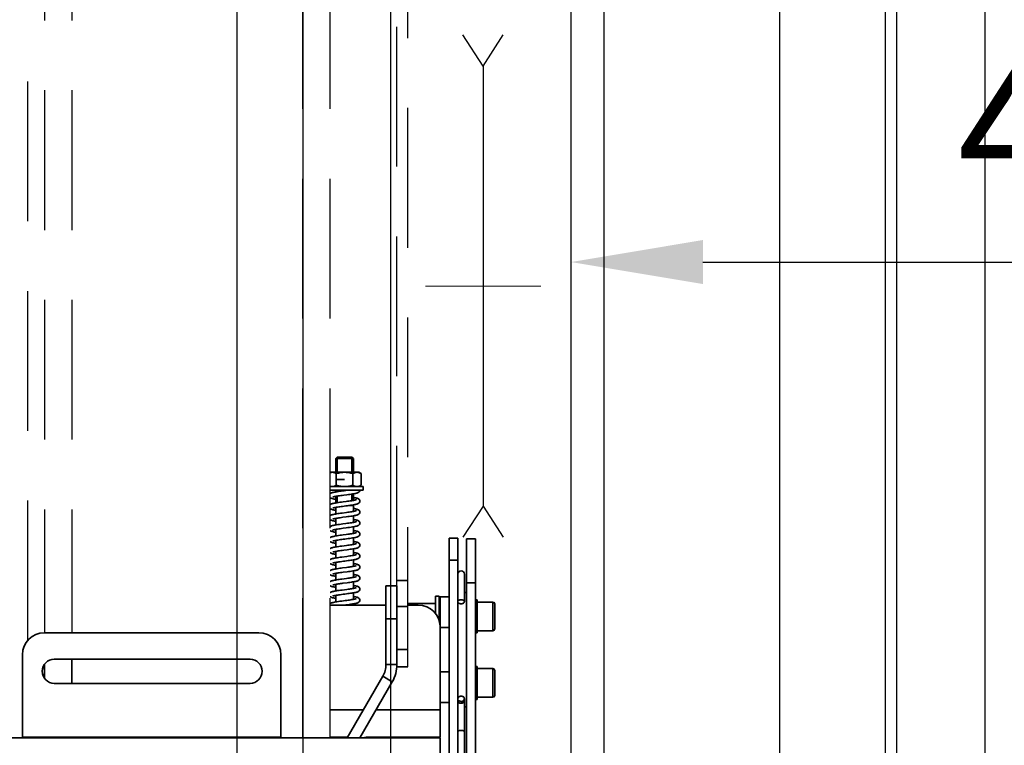
# Model space of a CAD drawing. Units: millimetres. Extents: x -33973 to 351369, y 1178 to 83653.
# Drawn here: x 227890 to 228337, y 10039 to 10369 of the extents above; entities that cross this region are included whole.
import ezdxf

# ---------------------------------------------------------------- set-up
doc = ezdxf.new("R2010")
doc.units = ezdxf.units.MM
doc.header["$LTSCALE"] = 20
doc.header["$PDMODE"] = 1
doc.linetypes.add('ČERCHOVANÁ2', pattern=[12.7, 6.35, -3.175, 0, -3.175])
doc.linetypes.add('ČÁRKOVANÁ2', pattern=[9.525, 6.35, -3.175])
for name, color, linetype in [('KABINA', 5, 'Continuous'), ('KONSTRUKCE', 30, 'Continuous'), ('KONZOLY', 150, 'Continuous'), ('KOTY', 7, 'Continuous'), ('POPISKY', 6, 'Continuous'), ('PŘEJEZD', 7, 'ČÁRKOVANÁ2')]:
    doc.layers.add(name, color=color, linetype=linetype)
doc.layers.add('OSY', color=1, linetype='ČERCHOVANÁ2', lineweight=9)
doc.layers.add('RÁM', color=4, linetype='Continuous', lineweight=35)
doc.styles.get("Standard").update_dxf_attribs({"font": 'arial.ttf'})
doc.dimstyles.get("Standard").update_dxf_attribs({"dimscale": 20, "dimtxt": 3, "dimasz": 3, "dimexe": 1, "dimexo": 0, "dimgap": 1.5, "dimtad": 1, "dimdsep": 46, "dimtxsty": 'Standard', "dimcen": 0, "dimdle": 1, "dimclrd": 256, "dimclre": 256, "dimclrt": 256, "dimaunit": 1, "dimadec": 0, "dimazin": 0, "dimtfac": 0.6, "dimtmove": 0, "dimatfit": 3, "dimfxl": 0, "dimtolj": 1, "dimarcsym": 0})

# ---------------------------------------------------------------- blocks, each defined once
blk = doc.blocks.new('*D139')
at = {"layer": 'Defpoints', "color": 0, "ltscale": 0.5}
for p in [(228058.4, 10869.88), (226418.4, 9918.08), (228058.4, 9918.08)]:
    blk.add_point(p, dxfattribs=at)
at = {"layer": 'KOTY', "lineweight": -2, "ltscale": 0.5}
for p, q in [((226418.4, 9918.08), (226418.4, 10889.88)), ((228058.4, 9918.08), (228058.4, 10889.88)), ((226478.4, 10869.88), (227998.4, 10869.88))]:
    blk.add_line(p, q, dxfattribs=at)
at = {"layer": 'KOTY', "ltscale": 0.5}
for points in [[(226478.4, 10879.88), (226478.4, 10859.88), (226418.4, 10869.88)], [(227998.4, 10879.88), (227998.4, 10859.88), (228058.4, 10869.88)]]:
    blk.add_solid(points, dxfattribs=at)
at = {"layer": 'KOTY', "ltscale": 0.5, "insert": (227238.4, 10930.51), "char_height": 60, "attachment_point": 5}
blk.add_mtext('\\A1;M.V.P. 1640', dxfattribs=at)
blk = doc.blocks.new('*D141')
at = {"layer": 'Defpoints', "color": 0, "ltscale": 0.5}
for p in [(228140.4, 10869.88), (228140.4, 9980.58), (228058.4, 9918.08)]:
    blk.add_point(p, dxfattribs=at)
at = {"layer": 'KOTY', "lineweight": -2, "ltscale": 0.5}
for p, q in [((228058.4, 9918.08), (228058.4, 10889.88)), ((228140.4, 9980.58), (228140.4, 10889.88)), ((227998.4, 10869.88), (227938.4, 10869.88)), ((228058.4, 10869.88), (228140.4, 10869.88)), ((228200.4, 10869.88), (228260.4, 10869.88))]:
    blk.add_line(p, q, dxfattribs=at)
at = {"layer": 'KOTY', "ltscale": 0.5}
for points in [[(227998.4, 10879.88), (227998.4, 10859.88), (228058.4, 10869.88)], [(228200.4, 10879.88), (228200.4, 10859.88), (228140.4, 10869.88)]]:
    blk.add_solid(points, dxfattribs=at)
at = {"layer": 'KOTY', "ltscale": 0.5, "insert": (228099.4, 10930.51), "char_height": 60, "attachment_point": 5}
blk.add_mtext('\\A1;82', dxfattribs=at)
blk = doc.blocks.new('*D146')
at = {"layer": 'Defpoints', "color": 0, "ltscale": 0.5}
for p in [(228628.4, 10342.89), (228628.4, 10259.03), (228140.4, 9918.08)]:
    blk.add_point(p, dxfattribs=at)
at = {"layer": 'KOTY', "lineweight": -2, "ltscale": 0.5}
for p, q in [((228628.4, 10342.89), (228628.4, 10239.03)), ((228140.4, 9918.08), (228140.4, 10279.03)), ((228200.4, 10259.03), (228568.4, 10259.03))]:
    blk.add_line(p, q, dxfattribs=at)
at = {"layer": 'KOTY', "ltscale": 0.5}
for points in [[(228200.4, 10269.03), (228200.4, 10249.03), (228140.4, 10259.03)], [(228568.4, 10269.03), (228568.4, 10249.03), (228628.4, 10259.03)]]:
    blk.add_solid(points, dxfattribs=at)
at = {"layer": 'KOTY', "ltscale": 0.5, "insert": (228384.4, 10319.66), "char_height": 60, "attachment_point": 5}
blk.add_mtext('\\A1;488', dxfattribs=at)

msp = doc.modelspace()

# ---------------------------------------------------------------- linework, layer by layer
at = {"layer": 'KABINA', "linetype": 'Continuous', "ltscale": 0.5}
for p, q in [((228018.401, 11398.079), (228018.401, 8598.079)), ((227988.401, 11348.079), (227988.401, 8648.079))]:
    msp.add_line(p, q, dxfattribs=at)
at = {"layer": 'KONSTRUKCE', "linetype": 'Continuous'}
for p, q in [((228328.591, 10573.079), (228328.591, 9173.079)), ((228288.401, 10568.079), (228288.401, 9178.079)), ((228283.401, 9935.579), (228283.401, 10525.579))]:
    msp.add_line(p, q, dxfattribs=at).dxf.unprotected_set("ltscale", 0)
at = {"layer": 'KONZOLY', "ltscale": 0.5}
for p, q in [((228155.401, 10028.079), (228155.401, 10708.079)), ((228235.401, 9083.079), (228235.401, 10663.079))]:
    msp.add_line(p, q, dxfattribs=at)
at = {"layer": 'OSY', "ltscale": 0.5}
msp.add_line((228126.613, 10248.079), (228074.189, 10248.079), dxfattribs=at)
at = {"layer": 'POPISKY', "ltscale": 0.5}
for p, q in [((228100.401, 10348.079), (228091.259, 10362.221)), ((228100.401, 10348.079), (228109.543, 10362.221)), ((228100.401, 10348.079), (228100.401, 10148.079)), ((228100.401, 10148.079), (228091.259, 10133.937)), ((228100.401, 10148.079), (228109.543, 10133.937))]:
    msp.add_line(p, q, dxfattribs=at)
at = {"layer": 'PŘEJEZD', "ltscale": 0.5}
for p, q in [((227893.401, 10087.091), (227893.401, 10718.079)), ((227900.901, 10718.079), (227900.901, 10090.579)), ((227913.401, 10718.079), (227913.401, 10090.579)), ((228018.401, 10042.829), (228018.401, 10718.079)), ((228030.901, 10042.829), (228030.901, 10718.079)), ((228061.231, 10111.952), (228061.231, 10617.011)), ((228066.231, 10075.05), (228066.231, 10617.011))]:
    msp.add_line(p, q, dxfattribs=at)
at = {"layer": 'RÁM', "ltscale": 0.5}
for p, q in [((228033.401, 10169.703), (228034.077, 10170.379)), ((228033.401, 10163.479), (228033.401, 10169.703)), ((228033.401, 10169.703), (228041.401, 10169.703)), ((228034.077, 10163.479), (228034.077, 10170.379)), ((228034.077, 10170.379), (228040.724, 10170.379)), ((228040.724, 10163.479), (228040.724, 10170.379)), ((228041.401, 10169.703), (228040.724, 10170.379)), ((228041.401, 10163.479), (228041.401, 10169.703)), ((228030.901, 10163.479), (228043.901, 10163.479)), ((228033.648, 10162.899), (228033.648, 10157.56)), ((228041.154, 10162.899), (228041.154, 10157.56)), ((228044.906, 10162.899), (228043.901, 10163.479)), ((228044.906, 10162.899), (228044.906, 10157.56)), ((228045.901, 10156.979), (228030.901, 10156.979)), ((228037.401, 10160.229), (228033.648, 10160.229)), ((228043.901, 10156.979), (228044.906, 10157.56)), ((228045.901, 10156.979), (228045.901, 10155.379)), ((228045.901, 10155.379), (228030.901, 10155.379)), ((228033.401, 10154.554), (228033.401, 10155.379)), ((228033.401, 10149.554), (228033.401, 10152.541)), ((228034.077, 10154.666), (228034.077, 10155.379)), ((228034.077, 10149.666), (228034.077, 10152.658)), ((228040.724, 10150.601), (228040.724, 10153.594)), ((228041.401, 10150.717), (228041.401, 10153.704)), ((228033.401, 10144.554), (228033.401, 10147.541)), ((228039.259, 10148.379), (228041.401, 10148.379)), ((228040.724, 10148.379), (228040.724, 10148.593)), ((228041.401, 10145.718), (228041.401, 10148.704)), ((228038.299, 10145.249), (228036.266, 10144.978)), ((228041.401, 10140.717), (228041.401, 10143.704)), ((228033.401, 10139.554), (228033.401, 10142.541)), ((228041.401, 10135.717), (228041.401, 10138.705)), ((228033.401, 10134.555), (228033.401, 10137.541)), ((228033.401, 10129.554), (228033.401, 10132.541)), ((228038.294, 10130.248), (228036.179, 10129.966)), ((228041.401, 10130.717), (228041.401, 10133.704)), ((228084.901, 10133.579), (228084.901, 9992.579)), ((228084.901, 10133.579), (228088.901, 10133.579)), ((228088.901, 9992.579), (228088.901, 10133.579)), ((228092.901, 9959.624), (228092.901, 10133.277)), ((228096.901, 10133.277), (228092.901, 10133.277)), ((228096.901, 9946.579), (228096.901, 10133.277)), ((228033.401, 10124.554), (228033.401, 10127.541)), ((228038.402, 10125.263), (228036.146, 10124.962)), ((228041.401, 10125.718), (228041.401, 10128.705)), ((228033.401, 10119.554), (228033.401, 10122.541)), ((228041.401, 10120.718), (228041.401, 10123.704)), ((228088.901, 10123.579), (228084.901, 10123.579)), ((228033.401, 10114.554), (228033.401, 10117.541)), ((228038.349, 10120.256), (228036.536, 10120.014)), ((228036.692, 10118.035), (228038.597, 10118.289)), ((228041.401, 10115.718), (228041.401, 10118.705)), ((228091.901, 10104.665), (228091.901, 10117.197)), ((228033.401, 10109.554), (228033.401, 10112.541)), ((228038.232, 10115.24), (228036.185, 10114.967)), ((228036.689, 10113.035), (228038.577, 10113.286)), ((228041.401, 10110.718), (228041.401, 10113.705)), ((228056.231, 10076.183), (228056.231, 10111.952)), ((228056.231, 10111.952), (228061.231, 10111.952)), ((228061.231, 10114.352), (228066.231, 10114.352)), ((228061.231, 10076.183), (228061.231, 10111.952)), ((228096.901, 10113.277), (228092.901, 10113.277)), ((228033.401, 10104.555), (228033.401, 10107.541)), ((228038.391, 10110.261), (228036.299, 10109.983)), ((228041.401, 10105.718), (228041.401, 10108.704)), ((228078.751, 10107.254), (228080.501, 10107.254)), ((228078.751, 10107.253), (228078.751, 10099.197)), ((228080.501, 10095.605), (228080.501, 10107.253)), ((228080.901, 10106.879), (228080.901, 10093.079)), ((228080.901, 10106.879), (228084.901, 10106.879)), ((228092.901, 10108.879), (228091.901, 10108.879)), ((228056.231, 10103.079), (228030.901, 10103.079)), ((228041.401, 10103.079), (228041.401, 10103.705)), ((228061.231, 10102.445), (228066.231, 10102.445)), ((228078.751, 10103.879), (228066.231, 10103.879)), ((228070.901, 10103.079), (228066.231, 10103.079)), ((228080.601, 10102.629), (228080.501, 10102.629)), ((228080.601, 10103.879), (228080.601, 10094.973)), ((228080.901, 10103.879), (228080.601, 10103.879)), ((228097.701, 10105.504), (228096.901, 10105.504)), ((228096.901, 10105.296), (228097.701, 10105.296)), ((228097.701, 10104.722), (228096.901, 10104.722)), ((228096.901, 10103.812), (228097.701, 10103.812)), ((228097.701, 10102.61), (228096.901, 10102.61)), ((228097.701, 10103.826), (228097.701, 10105.504)), ((228104.901, 10104.504), (228097.701, 10104.504)), ((228097.701, 10097.926), (228097.701, 10103.812)), ((228104.901, 10091.504), (228104.901, 10104.504)), ((228105.701, 10092.305), (228105.701, 10103.704)), ((228096.901, 10101.732), (228097.701, 10101.732)), ((228096.901, 10101.423), (228097.701, 10101.423)), ((228096.901, 10101.177), (228097.701, 10101.177)), ((228097.701, 10099.586), (228096.901, 10099.586)), ((228096.901, 10099.284), (228097.701, 10099.284)), ((228096.901, 10099.025), (228097.701, 10099.025)), ((228097.701, 10098.151), (228096.901, 10098.151)), ((228096.901, 10097.914), (228097.701, 10097.914)), ((228097.701, 10093.258), (228097.701, 10097.914)), ((228056.231, 10096.952), (228061.231, 10096.952)), ((228097.701, 10096.248), (228096.901, 10096.248)), ((228097.701, 10095.599), (228096.901, 10095.599)), ((228097.701, 10095.305), (228096.901, 10095.305)), ((228096.901, 10094.669), (228097.701, 10094.669)), ((227998.401, 10090.579), (227900.901, 10090.579)), ((228080.901, 10093.079), (228080.901, 10043.079)), ((228080.901, 10092.879), (228084.901, 10092.879)), ((228097.701, 10093.258), (228096.901, 10093.258)), ((228097.701, 10093.213), (228096.901, 10093.213)), ((228096.901, 10092.085), (228097.701, 10092.085)), ((228097.701, 10091.209), (228096.901, 10091.209)), ((228096.901, 10090.673), (228097.701, 10090.673)), ((228097.701, 10090.505), (228096.901, 10090.505)), ((228097.701, 10090.504), (228097.701, 10093.187)), ((228104.901, 10091.504), (228097.701, 10091.504)), ((227890.901, 10043.079), (227890.901, 10080.579)), ((228008.401, 10043.079), (228008.401, 10080.579)), ((228061.231, 10082.908), (228066.231, 10082.908)), ((227900.901, 10076.147), (227900.901, 10070.012)), ((227994.401, 10078.579), (227905.401, 10078.579)), ((227913.401, 10078.579), (227913.401, 10067.579)), ((228061.231, 10076.183), (228056.231, 10076.183)), ((228061.231, 10075.046), (228066.231, 10075.046)), ((228084.901, 10072.879), (228080.901, 10072.879)), ((228097.701, 10075.254), (228096.901, 10075.254)), ((228096.901, 10075.046), (228097.701, 10075.046)), ((228097.701, 10074.472), (228096.901, 10074.472)), ((228096.901, 10073.562), (228097.701, 10073.562)), ((228097.701, 10072.36), (228096.901, 10072.36)), ((228096.901, 10071.482), (228097.701, 10071.482)), ((228096.901, 10071.173), (228097.701, 10071.173)), ((228097.701, 10073.576), (228097.701, 10075.254)), ((228104.901, 10074.254), (228097.701, 10074.254)), ((228097.701, 10067.676), (228097.701, 10073.562)), ((228104.901, 10061.254), (228104.901, 10074.254)), ((228105.701, 10062.055), (228105.701, 10073.454)), ((227905.401, 10067.579), (227994.401, 10067.579)), ((228038.643, 10042.829), (228054.785, 10070.788)), ((228044.417, 10042.829), (228059.116, 10068.288)), ((228059.116, 10068.288), (228054.785, 10070.788)), ((228096.901, 10070.927), (228097.701, 10070.927)), ((228097.701, 10069.336), (228096.901, 10069.336)), ((228096.901, 10069.034), (228097.701, 10069.034)), ((228096.901, 10068.775), (228097.701, 10068.775)), ((228097.701, 10067.901), (228096.901, 10067.901)), ((228096.901, 10067.664), (228097.701, 10067.664)), ((228097.701, 10063.008), (228097.701, 10067.664)), ((228097.701, 10065.998), (228096.901, 10065.998)), ((228097.701, 10065.349), (228096.901, 10065.349)), ((228097.701, 10065.055), (228096.901, 10065.055)), ((228096.901, 10064.419), (228097.701, 10064.419)), ((228097.701, 10063.008), (228096.901, 10063.008)), ((228097.701, 10062.963), (228096.901, 10062.963)), ((228097.701, 10060.254), (228097.701, 10062.937)), ((228080.901, 10058.879), (228084.901, 10058.879)), ((228091.901, 10060.548), (228091.901, 9965.15)), ((228096.901, 10061.835), (228097.701, 10061.835)), ((228097.701, 10060.959), (228096.901, 10060.959)), ((228096.901, 10060.423), (228097.701, 10060.423)), ((228097.701, 10060.255), (228096.901, 10060.255)), ((228104.901, 10061.254), (228097.701, 10061.254)), ((228046.005, 10055.579), (228030.901, 10055.579)), ((228080.901, 10055.579), (228051.778, 10055.579)), ((228092.901, 10056.879), (228091.901, 10056.879)), ((228080.901, 10042.829), (226395.901, 10042.829)), ((228008.401, 10043.079), (227890.901, 10043.079)), ((228038.788, 10043.079), (228030.901, 10043.079)), ((228048.401, 10043.079), (228080.901, 10043.079)), ((228080.901, 10042.829), (228080.901, 9990.579))]:
    msp.add_line(p, q, dxfattribs=at)
for points in [[(228033.553, 10154.581), (228033.086, 10154.499), (228032.666, 10154.418), (228032.292, 10154.338), (228031.964, 10154.258), (228031.674, 10154.175), (228031.415, 10154.086), (228031.179, 10153.984), (228030.956, 10153.856), (228030.901, 10153.811)], [(228030.901, 10151.947), (228030.957, 10151.901), (228031.179, 10151.775), (228031.414, 10151.673), (228031.671, 10151.585), (228031.958, 10151.503), (228032.285, 10151.422), (228032.663, 10151.341), (228033.097, 10151.258), (228033.401, 10151.205)], [(228032.065, 10152.209), (228032.067, 10152.21), (228032.132, 10152.237), (228032.276, 10152.286), (228032.494, 10152.348), (228032.78, 10152.416), (228033.128, 10152.489)], [(228033.128, 10152.489), (228033.531, 10152.565), (228033.987, 10152.644), (228034.494, 10152.724), (228035.051, 10152.808)], [(228039.249, 10155.379), (228038.755, 10155.311), (228038.037, 10155.214), (228037.293, 10155.115), (228036.568, 10155.019), (228035.879, 10154.926), (228035.231, 10154.836), (228034.627, 10154.749), (228034.068, 10154.664), (228033.553, 10154.581)], [(228035.051, 10152.808), (228035.657, 10152.894), (228036.309, 10152.983), (228037.004, 10153.077), (228038.466, 10153.271)], [(228038.466, 10153.271), (228039.168, 10153.366), (228039.833, 10153.46), (228040.452, 10153.551), (228041.021, 10153.64)], [(228041.021, 10153.64), (228041.538, 10153.728), (228042.002, 10153.814), (228042.412, 10153.899), (228042.772, 10153.984), (228043.084, 10154.07), (228043.357, 10154.162), (228043.602, 10154.265), (228043.832, 10154.393), (228044.052, 10154.569), (228044.249, 10154.823), (228044.376, 10155.151), (228044.401, 10155.375)], [(228044.401, 10150.379), (228044.378, 10150.599), (228044.253, 10150.928), (228044.059, 10151.183), (228043.843, 10151.358), (228043.62, 10151.486), (228043.383, 10151.587), (228043.122, 10151.677), (228042.83, 10151.76), (228042.497, 10151.841), (228042.115, 10151.923), (228041.679, 10152.006), (228041.401, 10152.054)], [(228033.541, 10149.579), (228033.064, 10149.495), (228032.641, 10149.413), (228032.269, 10149.333), (228031.943, 10149.252), (228031.657, 10149.169), (228031.401, 10149.08), (228031.168, 10148.979), (228030.948, 10148.851), (228030.901, 10148.812)], [(228032.065, 10147.209), (228032.067, 10147.21), (228032.124, 10147.235), (228032.252, 10147.279), (228032.443, 10147.334), (228032.692, 10147.396), (228032.996, 10147.463), (228033.354, 10147.533)], [(228033.354, 10147.533), (228033.764, 10147.606), (228034.224, 10147.682), (228034.731, 10147.76), (228035.285, 10147.841)], [(228038.148, 10150.229), (228036.733, 10150.041), (228036.004, 10149.943), (228035.306, 10149.847), (228034.661, 10149.754), (228034.072, 10149.665), (228033.541, 10149.579)], [(228035.285, 10147.841), (228035.885, 10147.926), (228036.531, 10148.013)], [(228036.531, 10148.013), (228037.948, 10148.202), (228038.692, 10148.302), (228039.428, 10148.402), (228040.131, 10148.503)], [(228039.415, 10150.403), (228038.802, 10150.317), (228038.148, 10150.229)], [(228041.416, 10150.72), (228040.986, 10150.644), (228040.508, 10150.566), (228039.984, 10150.485), (228039.415, 10150.403)], [(228040.131, 10148.503), (228040.782, 10148.602), (228041.368, 10148.698)], [(228041.368, 10148.698), (228041.885, 10148.791), (228042.336, 10148.882), (228042.725, 10148.972), (228043.058, 10149.063), (228043.345, 10149.157), (228043.597, 10149.262), (228043.831, 10149.393), (228044.053, 10149.57), (228044.249, 10149.823), (228044.376, 10150.15), (228044.401, 10150.38)], [(228042.737, 10151.05), (228042.737, 10151.049), (228042.687, 10151.028), (228042.564, 10150.984), (228042.374, 10150.928), (228042.116, 10150.864), (228041.795, 10150.794), (228041.416, 10150.72)], [(228030.901, 10146.948), (228030.968, 10146.894), (228031.194, 10146.768), (228031.433, 10146.666), (228031.698, 10146.576), (228031.998, 10146.492), (228032.343, 10146.409), (228032.739, 10146.326), (228033.19, 10146.241), (228033.401, 10146.205)], [(228033.738, 10144.611), (228033.216, 10144.523), (228032.753, 10144.436), (228032.349, 10144.351), (228031.999, 10144.267), (228031.696, 10144.182), (228031.43, 10144.091), (228031.188, 10143.988), (228030.962, 10143.86), (228030.901, 10143.811)], [(228033.036, 10142.471), (228033.408, 10142.543), (228033.833, 10142.618), (228034.306, 10142.695), (228034.825, 10142.774), (228035.387, 10142.856)], [(228036.266, 10144.978), (228035.588, 10144.886), (228034.933, 10144.794), (228034.312, 10144.702), (228033.738, 10144.611)], [(228035.387, 10142.856), (228035.993, 10142.94), (228036.643, 10143.028)], [(228036.643, 10143.028), (228038.073, 10143.219), (228038.819, 10143.319), (228039.549, 10143.42), (228040.239, 10143.519), (228040.868, 10143.616)], [(228039.538, 10145.42), (228038.936, 10145.336), (228038.299, 10145.249)], [(228041.472, 10145.73), (228041.066, 10145.657), (228040.607, 10145.581), (228040.097, 10145.502), (228039.538, 10145.42)], [(228040.868, 10143.616), (228041.433, 10143.709), (228041.932, 10143.8), (228042.369, 10143.889), (228042.746, 10143.977), (228043.071, 10144.067), (228043.352, 10144.16), (228043.601, 10144.264), (228043.833, 10144.394), (228044.053, 10144.57), (228044.249, 10144.824), (228044.376, 10145.15), (228044.401, 10145.38)], [(228044.401, 10145.379), (228044.378, 10145.598), (228044.254, 10145.927), (228044.057, 10146.185), (228043.835, 10146.364), (228043.602, 10146.494), (228043.352, 10146.599), (228043.072, 10146.692), (228042.747, 10146.781), (228042.365, 10146.87), (228041.92, 10146.961), (228041.413, 10147.053), (228041.401, 10147.055)], [(228042.737, 10146.049), (228042.735, 10146.049), (228042.68, 10146.025), (228042.555, 10145.981), (228042.368, 10145.927), (228042.124, 10145.866), (228041.825, 10145.8), (228041.472, 10145.73)], [(228030.901, 10141.948), (228030.963, 10141.898), (228031.191, 10141.769), (228031.434, 10141.666), (228031.705, 10141.574), (228032.015, 10141.488), (228032.375, 10141.402), (228032.79, 10141.316), (228033.264, 10141.227), (228033.401, 10141.204)], [(228033.727, 10139.61), (228033.166, 10139.514), (228032.667, 10139.419), (228032.231, 10139.324), (228031.856, 10139.228), (228031.532, 10139.128), (228031.249, 10139.017), (228030.992, 10138.88), (228030.901, 10138.808)], [(228032.065, 10142.209), (228032.066, 10142.21), (228032.125, 10142.235), (228032.258, 10142.281), (228032.457, 10142.338), (228032.718, 10142.402), (228033.036, 10142.471)], [(228038.029, 10140.213), (228036.629, 10140.027), (228035.803, 10139.916), (228035.044, 10139.81), (228034.352, 10139.708), (228033.727, 10139.61)], [(228036.737, 10138.041), (228038.141, 10138.228), (228038.949, 10138.336), (228039.707, 10138.442), (228040.408, 10138.544), (228041.045, 10138.644)], [(228039.375, 10140.397), (228038.724, 10140.307), (228038.029, 10140.213)], [(228042.736, 10141.049), (228042.737, 10141.05), (228042.691, 10141.029), (228042.57, 10140.986), (228042.382, 10140.931), (228042.13, 10140.867), (228041.817, 10140.798), (228041.444, 10140.725), (228041.012, 10140.648), (228040.522, 10140.568), (228039.976, 10140.484), (228039.375, 10140.397)], [(228041.045, 10138.644), (228041.615, 10138.741), (228042.118, 10138.837), (228042.554, 10138.931), (228042.931, 10139.026), (228043.257, 10139.126), (228043.541, 10139.237), (228043.8, 10139.372), (228044.043, 10139.56), (228044.252, 10139.828), (228044.379, 10140.163), (228044.401, 10140.38)], [(228044.401, 10140.379), (228044.378, 10140.597), (228044.255, 10140.925), (228044.062, 10141.18), (228043.846, 10141.356), (228043.621, 10141.485), (228043.384, 10141.587), (228043.122, 10141.677), (228042.826, 10141.761), (228042.486, 10141.843), (228042.095, 10141.927), (228041.648, 10142.012), (228041.401, 10142.054)], [(228030.901, 10136.947), (228030.954, 10136.903), (228031.176, 10136.776), (228031.412, 10136.674), (228031.67, 10136.585), (228031.962, 10136.502), (228032.296, 10136.42)], [(228033.409, 10134.556), (228032.898, 10134.464), (228032.453, 10134.374), (228032.069, 10134.285), (228031.739, 10134.195), (228031.456, 10134.101), (228031.204, 10133.996), (228030.97, 10133.866), (228030.901, 10133.81)], [(228032.066, 10137.21), (228032.064, 10137.209), (228032.107, 10137.228), (228032.224, 10137.27), (228032.409, 10137.325), (228032.656, 10137.388), (228032.966, 10137.456), (228033.338, 10137.53), (228033.77, 10137.607), (228034.26, 10137.688), (228034.802, 10137.771), (228035.39, 10137.856)], [(228032.296, 10136.42), (228032.681, 10136.337), (228033.121, 10136.253), (228033.401, 10136.205)], [(228038.19, 10135.234), (228036.796, 10135.049), (228036.059, 10134.95), (228035.329, 10134.85), (228034.63, 10134.75), (228033.987, 10134.652), (228033.409, 10134.556)], [(228035.39, 10137.856), (228036.032, 10137.946), (228036.737, 10138.041)], [(228039.427, 10135.404), (228038.829, 10135.321), (228038.19, 10135.234)], [(228041.767, 10135.788), (228041.395, 10135.716), (228040.972, 10135.641), (228040.5, 10135.564), (228039.984, 10135.485), (228039.427, 10135.404)], [(228041.003, 10133.637), (228041.536, 10133.727), (228042.007, 10133.815), (228042.418, 10133.9), (228042.776, 10133.985), (228043.085, 10134.071), (228043.355, 10134.161), (228043.6, 10134.263), (228043.828, 10134.391), (228044.048, 10134.565), (228044.246, 10134.818), (228044.375, 10135.147), (228044.401, 10135.38)], [(228044.401, 10135.379), (228044.379, 10135.596), (228044.256, 10135.923), (228044.063, 10136.179), (228043.845, 10136.357), (228043.617, 10136.487), (228043.375, 10136.59), (228043.105, 10136.682), (228042.795, 10136.769), (228042.436, 10136.855), (228042.02, 10136.941), (228041.543, 10137.03), (228041.401, 10137.054)], [(228042.737, 10136.049), (228042.735, 10136.048), (228042.675, 10136.023), (228042.543, 10135.977), (228042.344, 10135.92), (228042.084, 10135.857), (228041.767, 10135.788)], [(228030.901, 10131.948), (228030.97, 10131.893), (228031.203, 10131.763), (228031.452, 10131.659), (228031.731, 10131.566), (228032.055, 10131.478), (228032.433, 10131.389), (228032.872, 10131.3), (228033.372, 10131.209), (228033.401, 10131.204)], [(228033.48, 10129.569), (228032.952, 10129.474), (228032.492, 10129.382), (228032.096, 10129.291), (228031.757, 10129.2), (228031.466, 10129.105), (228031.21, 10128.999), (228030.973, 10128.868), (228030.901, 10128.81)], [(228032.065, 10132.209), (228032.067, 10132.21), (228032.131, 10132.237), (228032.269, 10132.284), (228032.475, 10132.343), (228032.744, 10132.408), (228033.073, 10132.478)], [(228033.073, 10132.478), (228033.458, 10132.552), (228033.897, 10132.629), (228034.386, 10132.707), (228034.92, 10132.788), (228035.5, 10132.872)], [(228036.179, 10129.966), (228035.444, 10129.866), (228034.735, 10129.765), (228034.075, 10129.665), (228033.48, 10129.569)], [(228035.5, 10132.872), (228036.127, 10132.959), (228036.802, 10133.05), (228037.524, 10133.146), (228038.276, 10133.246), (228039.027, 10133.347), (228039.745, 10133.447), (228040.407, 10133.544), (228041.003, 10133.637)], [(228039.514, 10130.417), (228038.924, 10130.334), (228038.294, 10130.248)], [(228041.436, 10130.724), (228041.026, 10130.651), (228040.567, 10130.575), (228040.062, 10130.497), (228039.514, 10130.417)], [(228041.128, 10128.658), (228041.627, 10128.743), (228042.071, 10128.827), (228042.461, 10128.91), (228042.802, 10128.992), (228043.101, 10129.075), (228043.366, 10129.165), (228043.605, 10129.266), (228043.831, 10129.392), (228044.049, 10129.566), (228044.246, 10129.818), (228044.375, 10130.147), (228044.401, 10130.38)], [(228044.401, 10130.379), (228044.379, 10130.595), (228044.257, 10130.921), (228044.066, 10131.176), (228043.852, 10131.352), (228043.63, 10131.48), (228043.395, 10131.582), (228043.137, 10131.672), (228042.847, 10131.755), (228042.515, 10131.837), (228042.133, 10131.919), (228041.696, 10132.003), (228041.401, 10132.054)], [(228042.737, 10131.049), (228042.735, 10131.048), (228042.675, 10131.023), (228042.545, 10130.978), (228042.353, 10130.923), (228042.102, 10130.861), (228041.795, 10130.794), (228041.436, 10130.724)], [(228030.901, 10126.947), (228030.961, 10126.899), (228031.183, 10126.773), (228031.418, 10126.672), (228031.677, 10126.583), (228031.968, 10126.5), (228032.3, 10126.419), (228032.68, 10126.338), (228033.112, 10126.255), (228033.401, 10126.205)], [(228032.065, 10127.209), (228032.067, 10127.21), (228032.13, 10127.237), (228032.269, 10127.284), (228032.481, 10127.344), (228032.763, 10127.412), (228033.11, 10127.486)], [(228033.11, 10127.486), (228033.517, 10127.563), (228033.978, 10127.642), (228034.492, 10127.724), (228035.057, 10127.808)], [(228036.146, 10124.962), (228035.444, 10124.866), (228034.796, 10124.774), (228034.203, 10124.685), (228033.663, 10124.599)], [(228035.057, 10127.808), (228035.672, 10127.896), (228036.335, 10127.987), (228037.044, 10128.082), (228038.546, 10128.282)], [(228039.74, 10125.45), (228039.096, 10125.358), (228038.402, 10125.263)], [(228038.546, 10128.282), (228039.276, 10128.381), (228039.953, 10128.477), (228040.57, 10128.569), (228041.128, 10128.658)], [(228041.717, 10125.778), (228041.316, 10125.702), (228040.851, 10125.621), (228040.326, 10125.537), (228039.74, 10125.45)], [(228041.254, 10123.679), (228041.718, 10123.76), (228042.135, 10123.84), (228042.507, 10123.92), (228042.835, 10124), (228043.124, 10124.083), (228043.383, 10124.171), (228043.619, 10124.273), (228043.842, 10124.4), (228044.057, 10124.574), (228044.251, 10124.827), (228044.377, 10125.153), (228044.401, 10125.38)], [(228044.401, 10125.379), (228044.378, 10125.597), (228044.254, 10125.926), (228044.059, 10126.182), (228043.843, 10126.359), (228043.618, 10126.486), (228043.381, 10126.588), (228043.121, 10126.677), (228042.83, 10126.76), (228042.497, 10126.841), (228042.113, 10126.923), (228041.67, 10127.007), (228041.401, 10127.054)], [(228042.737, 10126.05), (228042.736, 10126.049), (228042.676, 10126.023), (228042.539, 10125.976), (228042.331, 10125.917), (228042.056, 10125.85), (228041.717, 10125.778)], [(228033.663, 10124.599), (228033.174, 10124.515), (228032.733, 10124.432), (228032.338, 10124.348), (228031.99, 10124.264), (228031.685, 10124.178), (228031.419, 10124.087), (228031.178, 10123.983), (228030.952, 10123.853), (228030.901, 10123.812)], [(228030.901, 10121.948), (228030.96, 10121.9), (228031.192, 10121.768), (228031.442, 10121.663), (228031.724, 10121.569), (228032.048, 10121.479), (228032.422, 10121.392), (228032.855, 10121.303), (228033.355, 10121.212), (228033.401, 10121.204)], [(228032.065, 10122.209), (228032.066, 10122.21), (228032.123, 10122.234), (228032.253, 10122.279), (228032.449, 10122.336), (228032.709, 10122.4), (228033.029, 10122.469)], [(228033.029, 10122.469), (228033.407, 10122.543), (228033.839, 10122.619), (228034.322, 10122.697), (228034.858, 10122.779), (228035.456, 10122.866)], [(228035.456, 10122.866), (228036.124, 10122.958), (228036.853, 10123.056), (228037.589, 10123.154), (228038.296, 10123.248), (228038.968, 10123.339), (228039.601, 10123.427), (228040.194, 10123.512), (228040.745, 10123.596), (228041.254, 10123.679)], [(228039.431, 10120.405), (228038.905, 10120.332), (228038.349, 10120.256)], [(228041.576, 10120.75), (228041.218, 10120.684), (228040.822, 10120.616), (228040.391, 10120.547), (228039.927, 10120.477), (228039.431, 10120.405)], [(228041.098, 10118.653), (228041.617, 10118.742), (228042.07, 10118.827), (228042.463, 10118.91), (228042.803, 10118.992), (228043.099, 10119.075), (228043.363, 10119.164), (228043.604, 10119.265), (228043.83, 10119.392), (228044.049, 10119.566), (228044.246, 10119.819), (228044.376, 10120.148), (228044.401, 10120.38)], [(228044.401, 10120.379), (228044.377, 10120.604), (228044.248, 10120.937), (228044.05, 10121.192), (228043.83, 10121.367), (228043.603, 10121.494), (228043.36, 10121.596), (228043.091, 10121.686), (228042.786, 10121.771), (228042.434, 10121.855), (228042.025, 10121.94), (228041.555, 10122.028), (228041.401, 10122.054)], [(228042.737, 10121.05), (228042.736, 10121.049), (228042.684, 10121.026), (228042.566, 10120.985), (228042.391, 10120.933), (228042.165, 10120.876), (228041.892, 10120.814), (228041.576, 10120.75)], [(228033.575, 10119.585), (228033.095, 10119.501), (228032.667, 10119.419), (228032.289, 10119.337), (228031.958, 10119.256), (228031.668, 10119.173), (228031.409, 10119.084), (228031.175, 10118.982), (228030.953, 10118.855), (228030.901, 10118.812)], [(228030.901, 10116.948), (228030.971, 10116.892), (228031.205, 10116.762), (228031.458, 10116.657), (228031.744, 10116.562), (228032.078, 10116.472), (228032.466, 10116.382), (228032.918, 10116.291), (228033.401, 10116.204)], [(228032.065, 10117.209), (228032.066, 10117.21), (228032.116, 10117.231), (228032.232, 10117.273), (228032.407, 10117.325), (228032.637, 10117.383), (228032.918, 10117.446), (228033.247, 10117.513)], [(228033.247, 10117.513), (228033.621, 10117.581), (228034.039, 10117.652), (228034.498, 10117.725), (228034.996, 10117.799), (228035.529, 10117.876)], [(228036.536, 10120.014), (228035.905, 10119.929), (228035.281, 10119.843), (228034.677, 10119.756), (228034.105, 10119.67), (228033.575, 10119.585)], [(228035.529, 10117.876), (228036.096, 10117.954), (228036.692, 10118.035)], [(228038.597, 10118.289), (228039.249, 10118.378), (228039.896, 10118.469), (228040.519, 10118.561), (228041.098, 10118.653)], [(228044.401, 10115.379), (228044.378, 10115.598), (228044.255, 10115.926), (228044.061, 10116.18), (228043.847, 10116.356), (228043.624, 10116.483), (228043.389, 10116.585), (228043.129, 10116.674), (228042.838, 10116.758), (228042.506, 10116.839), (228042.127, 10116.92), (228041.696, 10117.003), (228041.401, 10117.054)], [(228042.737, 10116.05), (228042.737, 10116.05), (228042.694, 10116.031), (228042.589, 10115.993), (228042.429, 10115.944), (228042.215, 10115.888), (228041.95, 10115.827), (228041.636, 10115.762)], [(228033.715, 10114.608), (228033.213, 10114.522), (228032.763, 10114.438), (228032.366, 10114.355), (228032.018, 10114.272), (228031.715, 10114.187), (228031.447, 10114.098), (228031.202, 10113.995), (228030.969, 10113.865), (228030.901, 10113.81)], [(228030.901, 10111.949), (228030.98, 10111.886), (228031.216, 10111.757), (228031.47, 10111.652), (228031.757, 10111.558), (228032.092, 10111.468), (228032.48, 10111.379), (228032.93, 10111.289), (228033.401, 10111.204)], [(228032.065, 10112.209), (228032.067, 10112.21), (228032.126, 10112.235), (228032.252, 10112.279), (228032.436, 10112.332), (228032.673, 10112.392), (228032.96, 10112.455), (228033.293, 10112.521)], [(228033.293, 10112.521), (228033.668, 10112.589), (228034.084, 10112.659), (228034.537, 10112.731), (228035.026, 10112.804), (228035.549, 10112.879)], [(228036.185, 10114.967), (228035.514, 10114.876), (228034.872, 10114.785), (228034.27, 10114.696), (228033.715, 10114.608)], [(228035.549, 10112.879), (228036.105, 10112.956), (228036.689, 10113.035)], [(228039.419, 10115.403), (228038.85, 10115.324), (228038.232, 10115.24)], [(228038.577, 10113.286), (228039.227, 10113.375), (228039.871, 10113.465), (228040.494, 10113.557), (228041.077, 10113.649)], [(228041.636, 10115.762), (228041.276, 10115.694), (228040.871, 10115.625), (228040.426, 10115.553), (228039.943, 10115.479), (228039.419, 10115.403)], [(228041.077, 10113.649), (228041.603, 10113.739), (228042.064, 10113.826), (228042.461, 10113.91), (228042.804, 10113.992), (228043.102, 10114.076), (228043.366, 10114.165), (228043.606, 10114.267), (228043.832, 10114.393), (228044.051, 10114.567), (228044.247, 10114.821), (228044.376, 10115.149), (228044.401, 10115.38)], [(228044.401, 10110.379), (228044.378, 10110.6), (228044.252, 10110.931), (228044.056, 10111.186), (228043.837, 10111.363), (228043.609, 10111.491), (228043.366, 10111.594), (228043.098, 10111.684), (228042.793, 10111.769), (228042.439, 10111.854), (228042.031, 10111.939), (228041.564, 10112.027), (228041.401, 10112.054)], [(228033.666, 10109.6), (228033.158, 10109.512), (228032.71, 10109.427), (228032.318, 10109.344), (228031.977, 10109.261), (228031.681, 10109.177), (228031.419, 10109.087), (228031.181, 10108.985), (228030.957, 10108.857), (228030.901, 10108.811)], [(228030.901, 10106.951), (228031.008, 10106.869), (228031.283, 10106.727), (228031.587, 10106.612), (228031.939, 10106.508), (228032.357, 10106.406), (228032.852, 10106.303), (228033.401, 10106.204)], [(228032.065, 10107.209), (228032.065, 10107.209), (228032.118, 10107.232), (228032.243, 10107.276), (228032.435, 10107.332), (228032.689, 10107.395), (228033.004, 10107.464), (228033.376, 10107.537)], [(228033.376, 10107.537), (228033.803, 10107.613), (228034.281, 10107.691), (228034.813, 10107.773), (228035.407, 10107.859)], [(228036.299, 10109.983), (228035.569, 10109.883), (228034.874, 10109.785), (228034.238, 10109.691), (228033.666, 10109.6)], [(228035.407, 10107.859), (228036.07, 10107.951), (228036.795, 10108.049), (228037.529, 10108.146), (228038.237, 10108.24), (228038.911, 10108.331), (228039.547, 10108.419), (228040.143, 10108.505), (228040.698, 10108.589), (228041.213, 10108.672)], [(228039.585, 10110.427), (228039.008, 10110.346), (228038.391, 10110.261)], [(228041.472, 10110.73), (228041.069, 10110.658), (228040.617, 10110.583), (228040.121, 10110.506), (228039.585, 10110.427)], [(228041.213, 10108.672), (228041.684, 10108.754), (228042.11, 10108.835), (228042.489, 10108.916), (228042.823, 10108.997), (228043.117, 10109.08), (228043.378, 10109.169), (228043.616, 10109.272), (228043.843, 10109.4), (228044.061, 10109.578), (228044.254, 10109.833), (228044.378, 10110.158), (228044.401, 10110.38)], [(228044.401, 10105.379), (228044.379, 10105.594), (228044.258, 10105.92), (228044.066, 10106.176), (228043.848, 10106.355), (228043.619, 10106.486), (228043.375, 10106.59), (228043.101, 10106.683), (228042.783, 10106.772), (228042.411, 10106.86), (228041.98, 10106.949), (228041.486, 10107.04), (228041.401, 10107.054)], [(228042.737, 10111.05), (228042.736, 10111.049), (228042.682, 10111.026), (228042.558, 10110.982), (228042.372, 10110.928), (228042.126, 10110.866), (228041.826, 10110.8), (228041.472, 10110.73)], [(228033.945, 10104.645), (228033.373, 10104.55), (228032.874, 10104.459), (228032.44, 10104.371), (228032.064, 10104.283), (228031.739, 10104.195), (228031.457, 10104.102), (228031.207, 10103.997), (228030.973, 10103.868), (228030.901, 10103.81)], [(228039.67, 10105.439), (228039.043, 10105.351), (228038.366, 10105.258), (228037.644, 10105.162), (228036.881, 10105.06), (228036.094, 10104.955), (228035.319, 10104.849), (228034.594, 10104.744), (228033.945, 10104.645)], [(228037.025, 10103.079), (228038.023, 10103.212), (228038.751, 10103.309), (228039.431, 10103.403), (228040.061, 10103.493), (228040.64, 10103.58), (228041.171, 10103.665)], [(228041.655, 10105.766), (228041.239, 10105.688), (228040.769, 10105.608), (228040.246, 10105.525), (228039.67, 10105.439)], [(228041.171, 10103.665), (228041.653, 10103.748), (228042.086, 10103.83), (228042.47, 10103.912), (228042.808, 10103.993), (228043.104, 10104.077), (228043.368, 10104.166), (228043.608, 10104.267), (228043.833, 10104.394), (228044.051, 10104.568), (228044.247, 10104.82), (228044.376, 10105.149), (228044.401, 10105.38)], [(228042.736, 10106.049), (228042.734, 10106.048), (228042.669, 10106.021), (228042.524, 10105.972), (228042.304, 10105.91), (228042.012, 10105.84), (228041.655, 10105.766)]]:
    msp.add_lwpolyline(points, dxfattribs=at)
for centre, radius, start, end in [((228090.401, 10117.197), 1.5, 0, 180), ((228070.901, 10093.079), 10, 0, 90), ((228104.901, 10103.704), 0.8, 0, 90), ((227900.901, 10080.579), 10, 90, 180), ((227998.401, 10080.579), 10, 0, 90), ((228104.901, 10092.304), 0.8, 270, 0), ((227905.401, 10073.079), 5.5, 90, 270), ((227994.401, 10073.079), 5.5, 270, 90), ((228045.441, 10076.183), 10.79, 330, 0), ((228045.441, 10076.183), 15.79, 330, 0), ((228104.901, 10073.454), 0.8, 0, 90), ((228104.901, 10062.054), 0.8, 270, 0), ((228048.401, 10030.579), 12.5, 90, 98.86262)]:
    msp.add_arc(centre, radius, start, end, dxfattribs=at)
for points, knots in [([(228030.901, 10163.347), (228031.043, 10163.389), (228031.331, 10163.456), (228031.626, 10163.479), (228031.772, 10163.479)], [0, 0, 0, 0, 0.5041365, 1, 1, 1, 1]), ([(228031.772, 10163.479), (228031.931, 10163.479), (228032.253, 10163.452), (228032.728, 10163.332), (228033.196, 10163.144), (228033.498, 10162.985), (228033.648, 10162.899)], [0, 0, 0, 0, 0.2404053, 0.4855031, 0.7383573, 1, 1, 1, 1]), ([(228033.648, 10162.899), (228034.258, 10163.075), (228035.187, 10163.295), (228036.448, 10163.452), (228037.083, 10163.479), (228037.401, 10163.479)], [0, 0, 0, 0, 0.4999008, 0.7499514, 1, 1, 1, 1]), ([(228037.401, 10163.479), (228037.718, 10163.479), (228038.354, 10163.452), (228039.614, 10163.295), (228040.544, 10163.075), (228041.154, 10162.899)], [0, 0, 0, 0, 0.2500489, 0.5000997, 1, 1, 1, 1]), ([(228041.154, 10162.899), (228041.304, 10162.985), (228041.605, 10163.144), (228042.073, 10163.332), (228042.549, 10163.452), (228042.871, 10163.479), (228043.03, 10163.479)], [0, 0, 0, 0, 0.2616427, 0.5144969, 0.7595947, 1, 1, 1, 1]), ([(228043.03, 10163.479), (228043.189, 10163.479), (228043.511, 10163.452), (228043.987, 10163.332), (228044.455, 10163.144), (228044.756, 10162.985), (228044.906, 10162.899)], [0, 0, 0, 0, 0.2404053, 0.4855031, 0.7383573, 1, 1, 1, 1]), ([(228030.901, 10157.112), (228031.043, 10157.069), (228031.331, 10157.003), (228031.626, 10156.979), (228031.772, 10156.979)], [0, 0, 0, 0, 0.5041365, 1, 1, 1, 1]), ([(228031.772, 10156.979), (228031.931, 10156.979), (228032.253, 10157.007), (228032.728, 10157.127), (228033.196, 10157.314), (228033.498, 10157.473), (228033.648, 10157.56)], [0, 0, 0, 0, 0.2404053, 0.4855031, 0.7383573, 1, 1, 1, 1]), ([(228033.648, 10157.56), (228034.258, 10157.384), (228035.187, 10157.164), (228036.448, 10157.006), (228037.083, 10156.979), (228037.401, 10156.979)], [0, 0, 0, 0, 0.4999008, 0.7499514, 1, 1, 1, 1]), ([(228037.401, 10156.979), (228037.718, 10156.979), (228038.354, 10157.006), (228039.614, 10157.164), (228040.544, 10157.384), (228041.154, 10157.56)], [0, 0, 0, 0, 0.2500489, 0.5000997, 1, 1, 1, 1]), ([(228041.154, 10157.56), (228041.304, 10157.473), (228041.605, 10157.314), (228042.073, 10157.127), (228042.549, 10157.007), (228042.871, 10156.979), (228043.03, 10156.979)], [0, 0, 0, 0, 0.2616427, 0.5144969, 0.7595947, 1, 1, 1, 1]), ([(228043.03, 10156.979), (228043.189, 10156.979), (228043.511, 10157.007), (228043.987, 10157.127), (228044.455, 10157.314), (228044.756, 10157.473), (228044.906, 10157.56)], [0, 0, 0, 0, 0.2404053, 0.4855031, 0.7383573, 1, 1, 1, 1]), ([(228088.901, 10104.665), (228088.901, 10104.786), (228089.001, 10105.055), (228089.354, 10105.341), (228089.839, 10105.526), (228090.208, 10105.568), (228090.401, 10105.568)], [0, 0, 0, 0, 0.1911466, 0.4209892, 0.696427, 1, 1, 1, 1]), ([(228090.401, 10103.762), (228090.208, 10103.762), (228089.839, 10103.803), (228089.354, 10103.988), (228089.001, 10104.275), (228088.901, 10104.543), (228088.901, 10104.665)], [0, 0, 0, 0, 0.303573, 0.5790108, 0.8088534, 1, 1, 1, 1]), ([(228090.401, 10105.568), (228090.594, 10105.568), (228090.963, 10105.526), (228091.448, 10105.341), (228091.801, 10105.055), (228091.901, 10104.786), (228091.901, 10104.665)], [0, 0, 0, 0, 0.303573, 0.5790108, 0.8088534, 1, 1, 1, 1]), ([(228091.901, 10104.665), (228091.901, 10104.543), (228091.801, 10104.275), (228091.448, 10103.988), (228090.963, 10103.803), (228090.594, 10103.762), (228090.401, 10103.762)], [0, 0, 0, 0, 0.1911466, 0.4209892, 0.696427, 1, 1, 1, 1]), ([(228090.401, 10061.746), (228090.207, 10061.746), (228089.827, 10061.687), (228089.332, 10061.431), (228088.987, 10061.036), (228088.901, 10060.705), (228088.901, 10060.548)], [0, 0, 0, 0, 0.2752373, 0.5364244, 0.7763412, 1, 1, 1, 1]), ([(228088.901, 10060.548), (228088.901, 10060.494), (228088.92, 10060.274), (228089.016, 10060.063), (228089.116, 10059.93)], [0, 0, 0, 0, 0.2449123, 1, 1, 1, 1]), ([(228090.401, 10058.544), (228090.207, 10058.544), (228089.827, 10058.602), (228089.332, 10058.858), (228088.987, 10059.253), (228088.901, 10059.584), (228088.901, 10059.741)], [0, 0, 0, 0, 0.2752373, 0.5364244, 0.7763412, 1, 1, 1, 1]), ([(228089.34, 10059.701), (228089.411, 10059.645), (228089.728, 10059.439), (228090.115, 10059.35), (228090.401, 10059.35)], [0, 0, 0, 0, 0.2405384, 1, 1, 1, 1]), ([(228091.901, 10060.548), (228091.901, 10060.705), (228091.815, 10061.036), (228091.47, 10061.431), (228090.975, 10061.687), (228090.595, 10061.746), (228090.401, 10061.746)], [0, 0, 0, 0, 0.2236588, 0.4635756, 0.7247627, 1, 1, 1, 1]), ([(228091.901, 10059.741), (228091.901, 10059.584), (228091.815, 10059.253), (228091.47, 10058.858), (228090.975, 10058.602), (228090.595, 10058.544), (228090.401, 10058.544)], [0, 0, 0, 0, 0.2236588, 0.4635756, 0.7247627, 1, 1, 1, 1]), ([(228090.401, 10059.35), (228090.499, 10059.35), (228090.874, 10059.379), (228091.244, 10059.527), (228091.462, 10059.701)], [0, 0, 0, 0, 0.2595844, 1, 1, 1, 1]), ([(228091.462, 10059.701), (228091.594, 10059.807), (228091.816, 10060.06), (228091.901, 10060.391), (228091.901, 10060.548)], [0, 0, 0, 0, 0.5175355, 1, 1, 1, 1]), ([(228088.901, 10045.931), (228088.901, 10045.947), (228088.945, 10045.981), (228089.029, 10046.007), (228089.169, 10046.038), (228089.439, 10046.076), (228089.856, 10046.107), (228090.21, 10046.115), (228090.401, 10046.115)], [0, 0, 0, 0, 0.0300072, 0.0900794, 0.1830259, 0.3061218, 0.6249982, 1, 1, 1, 1]), ([(228090.401, 10046.115), (228090.592, 10046.115), (228090.946, 10046.107), (228091.363, 10046.076), (228091.633, 10046.038), (228091.773, 10046.007), (228091.857, 10045.981), (228091.901, 10045.947), (228091.901, 10045.931)], [0, 0, 0, 0, 0.3749951, 0.6938658, 0.8169613, 0.9099034, 0.969957, 1, 1, 1, 1])]:
    msp.add_open_spline(points, degree=3, knots=knots, dxfattribs=at)
msp.add_open_spline([(228089.116, 10059.93), (228089.181, 10059.845), (228089.257, 10059.768), (228089.34, 10059.701)], degree=3, dxfattribs=at)

# ---------------------------------------------------------------- dimensions: what is measured, and where the dimension line sits
at = {"layer": 'KOTY', "ltscale": 0.5}
dim = msp.add_linear_dim(base=(228058.401, 10869.877), p1=(226418.401, 9918.079), p2=(228058.401, 9918.079), text='M.V.P. <>', dimstyle='Standard', dxfattribs=at)
dim.commit()
dim.dimension.update_dxf_attribs({"geometry": '*D139', "text_midpoint": (227238.401, 10930.512)})
dim = msp.add_linear_dim(base=(228140.401, 10869.877), p1=(228058.401, 9918.079), p2=(228140.401, 9980.579), dimstyle='Standard', dxfattribs=at)
dim.commit()
dim.dimension.update_dxf_attribs({"geometry": '*D141', "text_midpoint": (228099.401, 10869.877), "dimtype": 160})
dim = msp.add_linear_dim(base=(228628.401, 10259.027), p1=(228140.401, 9918.079), p2=(228628.401, 10342.892), dimstyle='Standard', dxfattribs=at)
dim.commit()
dim.dimension.update_dxf_attribs({"geometry": '*D146', "text_midpoint": (228384.401, 10319.661)})

doc.saveas('drawing.dxf')
